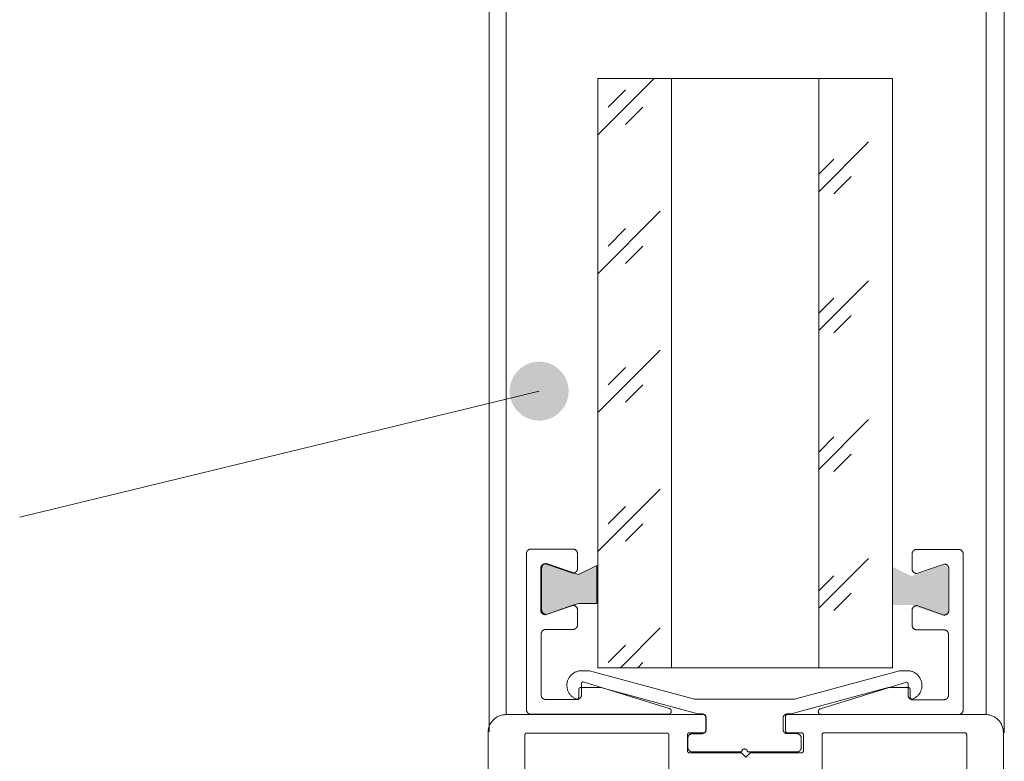
# Model space of a CAD drawing. Extents: x 17.1 to 58, y 6.6 to 38.
# Drawn here: x 25.7 to 30.7, y 22.7 to 26.5 of the extents above; entities that cross this region are included whole.
import ezdxf

# ---------------------------------------------------------------- set-up
doc = ezdxf.new("R2010")
doc.units = 0
doc.header["$MEASUREMENT"] = 0
doc.layers.add('1', color=7, linetype='Continuous', lineweight=0)
doc.layers.add('11', color=7, linetype='Continuous', lineweight=0)
pattern_1 = [(45, (0.1326, 0.1326), (-4e-17, 0.707107), [0.125, -0.625]), (45, (-0.0442, 0.0442), (-4e-17, 0.707107), [0.5, -0.25]), (45, (0.0442, 0.22097), (-4e-17, 0.707107), [0.125, -0.625])]

msp = doc.modelspace()

# ---------------------------------------------------------------- hatches: boundary and pattern name
at = {"layer": '1', "linetype": 'Continuous', "lineweight": 0, "ltscale": 0.025}
h = msp.add_hatch(dxfattribs=at)
h.set_pattern_fill('DC_GLASS', scale=0.2, style=0, pattern_type=2)
h.set_pattern_definition(pattern_1)
h.paths.add_polyline_path([(29.0047, 23.1761), (28.6297, 23.1761), (28.6297, 26.1761), (29.0047, 26.1761)])
h = msp.add_hatch(dxfattribs=at)
h.set_pattern_fill('DC_GLASS', scale=0.2, style=0, pattern_type=2)
h.set_pattern_definition(pattern_1)
h.paths.add_polyline_path([(30.1297, 23.1761), (29.7547, 23.1761), (29.7547, 26.1761), (30.1297, 26.1761)])
at = {"layer": '1', "linetype": 'Continuous', "lineweight": 0, "ltscale": 2}
msp.add_hatch(color=7, dxfattribs=at).paths.add_polyline_path([(28.4809, 24.5847), (28.4806, 24.5941), (28.4797, 24.6035), (28.4783, 24.6128), (28.4762, 24.622), (28.4736, 24.631), (28.4704, 24.6399), (28.4667, 24.6485), (28.4624, 24.6569), (28.4576, 24.665), (28.4523, 24.6728), (28.4465, 24.6803), (28.4403, 24.6874), (28.4336, 24.694), (28.4265, 24.7002), (28.4191, 24.706), (28.4113, 24.7113), (28.4032, 24.7161), (28.3948, 24.7204), (28.3861, 24.7241), (28.3773, 24.7273), (28.3682, 24.73), (28.359, 24.732), (28.3497, 24.7335), (28.3403, 24.7344), (28.3309, 24.7347), (28.3215, 24.7344), (28.3121, 24.7335), (28.3028, 24.732), (28.2936, 24.73), (28.2846, 24.7273), (28.2757, 24.7241), (28.2671, 24.7204), (28.2587, 24.7161), (28.2506, 24.7113), (28.2428, 24.706), (28.2353, 24.7002), (28.2282, 24.694), (28.2216, 24.6874), (28.2154, 24.6803), (28.2096, 24.6728), (28.2043, 24.665), (28.1995, 24.6569), (28.1952, 24.6485), (28.1915, 24.6399), (28.1883, 24.631), (28.1856, 24.622), (28.1836, 24.6128), (28.1821, 24.6035), (28.1812, 24.5941), (28.1809, 24.5847), (28.1812, 24.5753), (28.1821, 24.5659), (28.1836, 24.5566), (28.1856, 24.5474), (28.1883, 24.5383), (28.1915, 24.5295), (28.1952, 24.5208), (28.1995, 24.5124), (28.2043, 24.5043), (28.2096, 24.4965), (28.2154, 24.4891), (28.2216, 24.482), (28.2282, 24.4753), (28.2353, 24.4691), (28.2428, 24.4633), (28.2506, 24.458), (28.2587, 24.4532), (28.2671, 24.4489), (28.2757, 24.4452), (28.2846, 24.442), (28.2936, 24.4394), (28.3028, 24.4373), (28.3121, 24.4359), (28.3215, 24.435), (28.3309, 24.4347), (28.3403, 24.435), (28.3497, 24.4359), (28.359, 24.4373), (28.3682, 24.4394), (28.3773, 24.442), (28.3861, 24.4452), (28.3948, 24.4489), (28.4032, 24.4532), (28.4113, 24.458), (28.4191, 24.4633), (28.4265, 24.4691), (28.4336, 24.4753), (28.4403, 24.482), (28.4465, 24.4891), (28.4523, 24.4965), (28.4576, 24.5043), (28.4624, 24.5124), (28.4667, 24.5208), (28.4704, 24.5295), (28.4736, 24.5383), (28.4762, 24.5474), (28.4783, 24.5566), (28.4797, 24.5659), (28.4806, 24.5753)])
at = {"layer": '1', "linetype": 'Continuous', "lineweight": 0, "ltscale": 0.000991182}
for points in [[(28.6225, 23.5035), (28.531, 23.5035), (28.3675, 23.4472), (28.3662, 23.4473), (28.365, 23.4474), (28.3637, 23.4475), (28.3625, 23.4478), (28.3613, 23.4481), (28.3601, 23.4484), (28.3589, 23.4488), (28.3577, 23.4493), (28.3566, 23.4499), (28.3555, 23.4505), (28.3544, 23.4511), (28.3534, 23.4518), (28.3524, 23.4526), (28.3514, 23.4534), (28.3505, 23.4543), (28.3496, 23.4552), (28.3488, 23.4561), (28.3481, 23.4571), (28.3473, 23.4582), (28.3467, 23.4592), (28.3461, 23.4603), (28.3455, 23.4615), (28.3451, 23.4626), (28.3446, 23.4638), (28.3443, 23.465), (28.344, 23.4663), (28.3438, 23.4675), (28.3436, 23.4687), (28.3435, 23.47), (28.3435, 23.4712), (28.3435, 23.6827), (28.3435, 23.684), (28.3436, 23.6853), (28.3438, 23.6865), (28.344, 23.6877), (28.3443, 23.689), (28.3446, 23.6902), (28.3451, 23.6913), (28.3455, 23.6925), (28.3461, 23.6936), (28.3467, 23.6947), (28.3473, 23.6958), (28.3481, 23.6969), (28.3488, 23.6978), (28.3496, 23.6988), (28.3505, 23.6997), (28.3514, 23.7006), (28.3524, 23.7014), (28.3534, 23.7022), (28.3544, 23.7029), (28.3555, 23.7035), (28.3566, 23.7041), (28.3577, 23.7047), (28.3589, 23.7052), (28.3601, 23.7056), (28.3613, 23.7059), (28.3625, 23.7062), (28.3637, 23.7064), (28.365, 23.7066), (28.3662, 23.7067), (28.3675, 23.7067), (28.531, 23.6505), (28.624, 23.697), (28.624, 23.506)], [(30.1331, 23.4957), (30.2247, 23.4957), (30.3882, 23.4394), (30.3894, 23.4395), (30.3907, 23.4396), (30.3919, 23.4397), (30.3931, 23.44), (30.3944, 23.4403), (30.3956, 23.4406), (30.3968, 23.441), (30.3979, 23.4415), (30.3991, 23.4421), (30.4002, 23.4426), (30.4012, 23.4433), (30.4023, 23.444), (30.4033, 23.4448), (30.4042, 23.4456), (30.4051, 23.4465), (30.406, 23.4474), (30.4068, 23.4483), (30.4076, 23.4493), (30.4083, 23.4504), (30.4089, 23.4514), (30.4095, 23.4525), (30.4101, 23.4537), (30.4106, 23.4548), (30.411, 23.456), (30.4113, 23.4572), (30.4116, 23.4584), (30.4119, 23.4597), (30.412, 23.4609), (30.4121, 23.4622), (30.4122, 23.4634), (30.4122, 23.6749), (30.4121, 23.6762), (30.412, 23.6774), (30.4119, 23.6787), (30.4116, 23.6799), (30.4113, 23.6811), (30.411, 23.6824), (30.4106, 23.6835), (30.4101, 23.6847), (30.4095, 23.6858), (30.4089, 23.6869), (30.4083, 23.688), (30.4076, 23.689), (30.4068, 23.69), (30.406, 23.691), (30.4051, 23.6919), (30.4042, 23.6928), (30.4033, 23.6936), (30.4023, 23.6944), (30.4012, 23.6951), (30.4002, 23.6957), (30.3991, 23.6963), (30.3979, 23.6969), (30.3968, 23.6973), (30.3956, 23.6978), (30.3944, 23.6981), (30.3931, 23.6984), (30.3919, 23.6986), (30.3907, 23.6988), (30.3894, 23.6989), (30.3882, 23.6989), (30.2247, 23.6427), (30.1317, 23.6892), (30.1317, 23.4982)]]:
    msp.add_hatch(color=7, dxfattribs=at).paths.add_polyline_path(points)

# ---------------------------------------------------------------- linework, layer by layer
at = {"layer": '1', "color": 7, "linetype": 'Continuous', "lineweight": 0, "ltscale": 2}
for p, q in [((28.0757, 26.5696), (28.0757, 22.8497)), ((28.1626, 26.5696), (28.1626, 22.9377)), ((30.6065, 26.5696), (30.6065, 22.9378)), ((30.6994, 26.5696), (30.6994, 22.8448)), ((28.6297, 23.1761), (28.6297, 26.1761)), ((29.0047, 23.1761), (29.0047, 26.1761)), ((29.7547, 26.1761), (29.7547, 23.1761)), ((30.1297, 26.1761), (30.1297, 23.1761))]:
    msp.add_line(p, q, dxfattribs=at)
at = {"layer": '1', "color": 7, "linetype": 'Continuous', "lineweight": 0, "ltscale": 0.125}
msp.add_line((25.686, 23.9435), (28.3309, 24.5847), dxfattribs=at)
at = {"layer": '1', "color": 7, "linetype": 'Continuous', "lineweight": 0, "ltscale": 2, "flags": 128}
for points in [[(28.6297, 26.1761), (29.0047, 26.1761), (29.7547, 26.1761), (30.1297, 26.1761)], [(28.2659, 22.9634), (28.2659, 22.9621), (28.2659, 22.9608), (28.2662, 22.9596), (28.2664, 22.9584), (28.2667, 22.9571), (28.2671, 22.9559), (28.2675, 22.9548), (28.268, 22.9536), (28.2685, 22.9525), (28.2691, 22.9514), (28.2698, 22.9503), (28.2705, 22.9493), (28.2712, 22.9483), (28.272, 22.9473), (28.2729, 22.9464), (28.2738, 22.9455), (28.2748, 22.9447), (28.2758, 22.9439), (28.2768, 22.9432), (28.2779, 22.9426), (28.279, 22.942), (28.2801, 22.9414), (28.2813, 22.941), (28.2825, 22.9405), (28.2837, 22.9402), (28.2849, 22.9399), (28.2861, 22.9397), (28.2874, 22.9397), (28.2886, 22.9394), (28.2899, 22.9394), (28.9889, 22.9394), (28.9897, 22.9394), (28.9905, 22.9394), (28.9912, 22.9395), (28.992, 22.9397), (28.9928, 22.9399), (28.9935, 22.9401), (28.9943, 22.9404), (28.995, 22.9407), (28.9957, 22.941), (28.9964, 22.9414), (28.9971, 22.9418), (28.9977, 22.9422), (28.9983, 22.9427), (28.9989, 22.9432), (28.9995, 22.9438), (29, 22.9443), (29.0005, 22.9449), (29.001, 22.9455), (29.0015, 22.9462), (29.0019, 22.9469), (29.0023, 22.9475), (29.0026, 22.9483), (29.0029, 22.949), (29.0032, 22.9497), (29.0034, 22.9505), (29.0036, 22.9512), (29.0037, 22.952), (29.0037, 22.9528), (29.0039, 22.9536), (29.0039, 22.9544), (29.0039, 22.9551), (29.0039, 22.9559), (29.0037, 22.9567), (29.0036, 22.9575), (29.0034, 22.9582), (29.0032, 22.959), (29.0029, 22.9597), (29.0026, 22.9605), (29.0023, 22.9612), (29.0019, 22.9619), (29.0015, 22.9625), (29.001, 22.9632), (29.0005, 22.9638), (29, 22.9644), (28.9995, 22.965), (28.9989, 22.9655), (28.9983, 22.966), (28.9977, 22.9665), (28.9971, 22.9669), (28.9964, 22.9673), (28.9957, 22.9677), (28.995, 22.9681), (28.9943, 22.9684), (28.9935, 22.9686), (28.9933, 22.9687), (28.5554, 23.1044), (28.5549, 23.1044), (28.5544, 23.1044), (28.554, 23.1042), (28.5535, 23.1042), (28.5531, 23.1041), (28.5526, 23.1039), (28.5522, 23.1038), (28.5517, 23.1036), (28.5513, 23.1034), (28.5509, 23.1032), (28.5505, 23.1029), (28.5501, 23.1026), (28.5497, 23.1024), (28.5494, 23.102), (28.549, 23.1017), (28.5487, 23.1014), (28.5484, 23.101), (28.5481, 23.1006), (28.5478, 23.1003), (28.5476, 23.0999), (28.5474, 23.0994), (28.5472, 23.099), (28.547, 23.0986), (28.5468, 23.0981), (28.5467, 23.0977), (28.5466, 23.0972), (28.5465, 23.0968), (28.5465, 23.0963), (28.5464, 23.0958), (28.5464, 23.0954), (28.5464, 23.0384), (28.5464, 23.0371), (28.5464, 23.0358), (28.5461, 23.0346), (28.5459, 23.0334), (28.5456, 23.0321), (28.5452, 23.0309), (28.5448, 23.0298), (28.5443, 23.0286), (28.5438, 23.0275), (28.5432, 23.0264), (28.5425, 23.0253), (28.5418, 23.0243), (28.541, 23.0233), (28.5402, 23.0223), (28.5394, 23.0214), (28.5384, 23.0205), (28.5375, 23.0197), (28.5365, 23.0189), (28.5355, 23.0182), (28.5344, 23.0176), (28.5333, 23.017), (28.5321, 23.0164), (28.531, 23.016), (28.5298, 23.0155), (28.5286, 23.0152), (28.5274, 23.0149), (28.5261, 23.0147), (28.5249, 23.0147), (28.5236, 23.0144), (28.5224, 23.0144), (28.3649, 23.0144), (28.3636, 23.0144), (28.3624, 23.0144), (28.3611, 23.0147), (28.3599, 23.0149), (28.3587, 23.0152), (28.3575, 23.0155), (28.3563, 23.016), (28.3551, 23.0164), (28.354, 23.017), (28.3529, 23.0176), (28.3518, 23.0182), (28.3508, 23.0189), (28.3498, 23.0197), (28.3488, 23.0205), (28.3479, 23.0214), (28.347, 23.0223), (28.3462, 23.0233), (28.3455, 23.0243), (28.3448, 23.0253), (28.3441, 23.0264), (28.3435, 23.0275), (28.343, 23.0286), (28.3425, 23.0298), (28.3421, 23.0309), (28.3417, 23.0321), (28.3414, 23.0334), (28.3412, 23.0346), (28.3412, 23.0358), (28.3409, 23.0371), (28.3409, 23.0384), (28.3409, 23.3471), (28.3409, 23.3484), (28.3409, 23.3496), (28.3412, 23.3509), (28.3414, 23.3521), (28.3417, 23.3533), (28.3421, 23.3545), (28.3425, 23.3557), (28.343, 23.3569), (28.3435, 23.358), (28.3441, 23.3591), (28.3448, 23.3602), (28.3455, 23.3612), (28.3462, 23.3622), (28.347, 23.3632), (28.3479, 23.3641), (28.3488, 23.365), (28.3498, 23.3658), (28.3508, 23.3665), (28.3518, 23.3672), (28.3529, 23.3679), (28.354, 23.3685), (28.3551, 23.369), (28.3563, 23.3695), (28.3575, 23.3699), (28.3587, 23.3703), (28.3599, 23.3706), (28.3611, 23.3708), (28.3624, 23.3708), (28.3636, 23.3711), (28.3649, 23.3711), (28.5023, 23.3711), (28.5036, 23.3711), (28.5048, 23.3711), (28.5061, 23.3714), (28.5073, 23.3716), (28.5085, 23.3719), (28.5097, 23.3723), (28.5109, 23.3727), (28.5121, 23.3732), (28.5132, 23.3737), (28.5143, 23.3743), (28.5154, 23.375), (28.5164, 23.3757), (28.5174, 23.3765), (28.5184, 23.3773), (28.5193, 23.3781), (28.5201, 23.3791), (28.521, 23.38), (28.5217, 23.381), (28.5224, 23.382), (28.5231, 23.3831), (28.5237, 23.3842), (28.5242, 23.3854), (28.5247, 23.3865), (28.5251, 23.3877), (28.5255, 23.3889), (28.5258, 23.3901), (28.526, 23.3914), (28.526, 23.3926), (28.5263, 23.3939), (28.5263, 23.3951), (28.5263, 23.4701), (28.5263, 23.4714), (28.5263, 23.4726), (28.526, 23.4739), (28.5258, 23.4751), (28.5255, 23.4763), (28.5251, 23.4775), (28.5247, 23.4787), (28.5242, 23.4799), (28.5237, 23.481), (28.5231, 23.4821), (28.5224, 23.4832), (28.5217, 23.4842), (28.521, 23.4852), (28.5201, 23.4862), (28.5193, 23.4871), (28.5184, 23.488), (28.5174, 23.4888), (28.5164, 23.4895), (28.5154, 23.4902), (28.5143, 23.4909), (28.5132, 23.4915), (28.5121, 23.492), (28.5109, 23.4925), (28.5097, 23.4929), (28.5085, 23.4933), (28.5073, 23.4936), (28.5061, 23.4938), (28.5048, 23.4938), (28.5036, 23.4941), (28.5023, 23.4941), (28.3628, 23.4461), (28.3616, 23.4461), (28.3603, 23.4461), (28.3591, 23.4464), (28.3578, 23.4466), (28.3566, 23.4469), (28.3554, 23.4473), (28.3542, 23.4477), (28.353, 23.4482), (28.3519, 23.4487), (28.3508, 23.4493), (28.3497, 23.45), (28.3487, 23.4507), (28.3477, 23.4515), (28.3468, 23.4523), (28.3458, 23.4531), (28.345, 23.4541), (28.3442, 23.455), (28.3434, 23.456), (28.3427, 23.457), (28.342, 23.4581), (28.3414, 23.4592), (28.3409, 23.4604), (28.3404, 23.4615), (28.34, 23.4627), (28.3396, 23.4639), (28.3393, 23.4651), (28.3391, 23.4664), (28.3391, 23.4676), (28.3388, 23.4689), (28.3388, 23.4701), (28.3388, 23.6816), (28.3388, 23.6829), (28.3388, 23.6841), (28.3391, 23.6854), (28.3393, 23.6866), (28.3396, 23.6878), (28.34, 23.689), (28.3404, 23.6902), (28.3409, 23.6914), (28.3414, 23.6925), (28.342, 23.6936), (28.3427, 23.6947), (28.3434, 23.6957), (28.3442, 23.6967), (28.345, 23.6977), (28.3458, 23.6986), (28.3468, 23.6995), (28.3477, 23.7003), (28.3487, 23.701), (28.3497, 23.7017), (28.3508, 23.7024), (28.3519, 23.703), (28.353, 23.7035), (28.3542, 23.704), (28.3554, 23.7044), (28.3566, 23.7048), (28.3578, 23.7051), (28.3591, 23.7053), (28.3603, 23.7053), (28.3616, 23.7056), (28.3628, 23.7056), (28.5023, 23.6576), (28.5036, 23.6576), (28.5048, 23.6576), (28.5061, 23.6579), (28.5073, 23.6581), (28.5085, 23.6584), (28.5097, 23.6588), (28.5109, 23.6592), (28.5121, 23.6597), (28.5132, 23.6602), (28.5143, 23.6608), (28.5154, 23.6615), (28.5164, 23.6622), (28.5174, 23.663), (28.5184, 23.6638), (28.5193, 23.6646), (28.5201, 23.6656), (28.521, 23.6665), (28.5217, 23.6675), (28.5224, 23.6685), (28.5231, 23.6696), (28.5237, 23.6707), (28.5242, 23.6719), (28.5247, 23.673), (28.5251, 23.6742), (28.5255, 23.6754), (28.5258, 23.6766), (28.526, 23.6779), (28.526, 23.6791), (28.5263, 23.6804), (28.5263, 23.6816), (28.5263, 23.7566), (28.5263, 23.7579), (28.5263, 23.7591), (28.526, 23.7604), (28.5258, 23.7616), (28.5255, 23.7628), (28.5251, 23.764), (28.5247, 23.7652), (28.5242, 23.7664), (28.5237, 23.7675), (28.5231, 23.7686), (28.5224, 23.7697), (28.5217, 23.7707), (28.521, 23.7717), (28.5201, 23.7727), (28.5193, 23.7736), (28.5184, 23.7745), (28.5174, 23.7753), (28.5164, 23.776), (28.5154, 23.7767), (28.5143, 23.7774), (28.5132, 23.778), (28.5121, 23.7785), (28.5109, 23.779), (28.5097, 23.7794), (28.5085, 23.7798), (28.5073, 23.7801), (28.5061, 23.7803), (28.5048, 23.7803), (28.5036, 23.7806), (28.5023, 23.7806), (28.2899, 23.7806), (28.2886, 23.7806), (28.2874, 23.7806), (28.2861, 23.7803), (28.2849, 23.7801), (28.2837, 23.7798), (28.2825, 23.7794), (28.2813, 23.779), (28.2801, 23.7785), (28.279, 23.778), (28.2779, 23.7774), (28.2768, 23.7767), (28.2758, 23.776), (28.2748, 23.7753), (28.2738, 23.7745), (28.2729, 23.7736), (28.272, 23.7727), (28.2712, 23.7717), (28.2705, 23.7707), (28.2698, 23.7697), (28.2691, 23.7686), (28.2685, 23.7675), (28.268, 23.7664), (28.2675, 23.7652), (28.2671, 23.764), (28.2667, 23.7628), (28.2664, 23.7616), (28.2662, 23.7604), (28.2662, 23.7591), (28.2659, 23.7579), (28.2659, 23.7566), (28.2659, 22.9616)], [(30.4901, 22.9617), (30.4901, 22.9604), (30.4901, 22.9591), (30.4899, 22.9579), (30.4896, 22.9567), (30.4893, 22.9554), (30.489, 22.9542), (30.4886, 22.9531), (30.4881, 22.9519), (30.4875, 22.9508), (30.4869, 22.9497), (30.4863, 22.9486), (30.4856, 22.9475), (30.4848, 22.9465), (30.484, 22.9456), (30.4831, 22.9447), (30.4822, 22.9438), (30.4813, 22.943), (30.4803, 22.9422), (30.4792, 22.9415), (30.4781, 22.9409), (30.477, 22.9403), (30.4759, 22.9397), (30.4747, 22.9392), (30.4736, 22.9388), (30.4724, 22.9385), (30.4711, 22.9382), (30.4699, 22.9379), (30.4687, 22.9379), (30.4674, 22.9377), (30.4661, 22.9377), (29.7671, 22.9377), (29.7664, 22.9377), (29.7656, 22.9377), (29.7648, 22.9378), (29.764, 22.938), (29.7633, 22.9382), (29.7625, 22.9384), (29.7618, 22.9386), (29.761, 22.939), (29.7603, 22.9393), (29.7596, 22.9397), (29.759, 22.9401), (29.7583, 22.9405), (29.7577, 22.941), (29.7571, 22.9415), (29.7565, 22.942), (29.756, 22.9426), (29.7555, 22.9432), (29.755, 22.9438), (29.7546, 22.9445), (29.7542, 22.9452), (29.7538, 22.9458), (29.7534, 22.9466), (29.7531, 22.9473), (29.7529, 22.948), (29.7527, 22.9488), (29.7525, 22.9495), (29.7523, 22.9503), (29.7523, 22.9511), (29.7522, 22.9519), (29.7522, 22.9527), (29.7522, 22.9534), (29.7522, 22.9542), (29.7523, 22.955), (29.7525, 22.9558), (29.7527, 22.9565), (29.7529, 22.9573), (29.7531, 22.958), (29.7534, 22.9588), (29.7538, 22.9595), (29.7542, 22.9602), (29.7546, 22.9608), (29.755, 22.9615), (29.7555, 22.9621), (29.756, 22.9627), (29.7565, 22.9633), (29.7571, 22.9638), (29.7577, 22.9643), (29.7583, 22.9648), (29.759, 22.9652), (29.7596, 22.9656), (29.7603, 22.966), (29.761, 22.9664), (29.7618, 22.9667), (29.7625, 22.9669), (29.7627, 22.967), (30.2006, 23.1027), (30.2011, 23.1027), (30.2016, 23.1027), (30.2021, 23.1025), (30.2025, 23.1025), (30.203, 23.1023), (30.2034, 23.1022), (30.2039, 23.1021), (30.2043, 23.1019), (30.2047, 23.1017), (30.2051, 23.1014), (30.2055, 23.1012), (30.2059, 23.1009), (30.2063, 23.1006), (30.2067, 23.1003), (30.207, 23.1), (30.2073, 23.0997), (30.2076, 23.0993), (30.2079, 23.0989), (30.2082, 23.0986), (30.2084, 23.0982), (30.2087, 23.0977), (30.2089, 23.0973), (30.2091, 23.0969), (30.2092, 23.0964), (30.2093, 23.096), (30.2095, 23.0955), (30.2095, 23.0951), (30.2095, 23.0946), (30.2096, 23.0941), (30.2096, 23.0937), (30.2096, 23.0367), (30.2096, 23.0354), (30.2096, 23.0341), (30.2099, 23.0329), (30.2102, 23.0317), (30.2105, 23.0304), (30.2108, 23.0292), (30.2112, 23.0281), (30.2117, 23.0269), (30.2123, 23.0258), (30.2129, 23.0247), (30.2135, 23.0236), (30.2142, 23.0225), (30.215, 23.0215), (30.2158, 23.0206), (30.2167, 23.0197), (30.2176, 23.0188), (30.2185, 23.018), (30.2195, 23.0172), (30.2206, 23.0165), (30.2216, 23.0159), (30.2228, 23.0153), (30.2239, 23.0147), (30.225, 23.0142), (30.2262, 23.0138), (30.2274, 23.0135), (30.2287, 23.0132), (30.2299, 23.0129), (30.2311, 23.0129), (30.2324, 23.0127), (30.2336, 23.0127), (30.3911, 23.0127), (30.3924, 23.0127), (30.3937, 23.0127), (30.3949, 23.0129), (30.3961, 23.0132), (30.3974, 23.0135), (30.3986, 23.0138), (30.3997, 23.0142), (30.4009, 23.0147), (30.402, 23.0153), (30.4031, 23.0159), (30.4042, 23.0165), (30.4053, 23.0172), (30.4063, 23.018), (30.4072, 23.0188), (30.4081, 23.0197), (30.409, 23.0206), (30.4098, 23.0215), (30.4106, 23.0225), (30.4113, 23.0236), (30.4119, 23.0247), (30.4125, 23.0258), (30.4131, 23.0269), (30.4136, 23.0281), (30.414, 23.0292), (30.4143, 23.0304), (30.4146, 23.0317), (30.4149, 23.0329), (30.4149, 23.0341), (30.4151, 23.0354), (30.4151, 23.0367), (30.4151, 23.3454), (30.4151, 23.3467), (30.4151, 23.3479), (30.4149, 23.3492), (30.4146, 23.3504), (30.4143, 23.3516), (30.414, 23.3528), (30.4136, 23.354), (30.4131, 23.3552), (30.4125, 23.3563), (30.4119, 23.3574), (30.4113, 23.3585), (30.4106, 23.3595), (30.4098, 23.3605), (30.409, 23.3615), (30.4081, 23.3624), (30.4072, 23.3633), (30.4063, 23.3641), (30.4053, 23.3648), (30.4042, 23.3655), (30.4031, 23.3662), (30.402, 23.3668), (30.4009, 23.3673), (30.3997, 23.3678), (30.3986, 23.3682), (30.3974, 23.3686), (30.3961, 23.3689), (30.3949, 23.3691), (30.3937, 23.3691), (30.3924, 23.3694), (30.3911, 23.3694), (30.2537, 23.3694), (30.2525, 23.3694), (30.2512, 23.3694), (30.25, 23.3697), (30.2487, 23.3699), (30.2475, 23.3702), (30.2463, 23.3706), (30.2451, 23.371), (30.244, 23.3715), (30.2428, 23.372), (30.2417, 23.3726), (30.2407, 23.3733), (30.2396, 23.374), (30.2386, 23.3748), (30.2377, 23.3756), (30.2368, 23.3764), (30.2359, 23.3774), (30.2351, 23.3783), (30.2343, 23.3793), (30.2336, 23.3803), (30.2329, 23.3814), (30.2323, 23.3825), (30.2318, 23.3837), (30.2313, 23.3848), (30.2309, 23.386), (30.2305, 23.3872), (30.2302, 23.3884), (30.23, 23.3897), (30.23, 23.3909), (30.2298, 23.3922), (30.2298, 23.3934), (30.2298, 23.4684), (30.2298, 23.4697), (30.2298, 23.4709), (30.23, 23.4722), (30.2302, 23.4734), (30.2305, 23.4746), (30.2309, 23.4758), (30.2313, 23.477), (30.2318, 23.4782), (30.2323, 23.4793), (30.2329, 23.4804), (30.2336, 23.4815), (30.2343, 23.4825), (30.2351, 23.4835), (30.2359, 23.4845), (30.2368, 23.4854), (30.2377, 23.4863), (30.2386, 23.4871), (30.2396, 23.4878), (30.2407, 23.4885), (30.2417, 23.4892), (30.2428, 23.4898), (30.244, 23.4903), (30.2451, 23.4908), (30.2463, 23.4912), (30.2475, 23.4916), (30.2487, 23.4919), (30.25, 23.4921), (30.2512, 23.4921), (30.2525, 23.4924), (30.2537, 23.4924), (30.3932, 23.4444), (30.3945, 23.4444), (30.3957, 23.4444), (30.397, 23.4447), (30.3982, 23.4449), (30.3994, 23.4452), (30.4006, 23.4456), (30.4018, 23.446), (30.403, 23.4465), (30.4041, 23.447), (30.4052, 23.4476), (30.4063, 23.4483), (30.4073, 23.449), (30.4083, 23.4498), (30.4093, 23.4506), (30.4102, 23.4514), (30.4111, 23.4524), (30.4119, 23.4533), (30.4126, 23.4543), (30.4134, 23.4553), (30.414, 23.4564), (30.4146, 23.4575), (30.4151, 23.4587), (30.4156, 23.4598), (30.416, 23.461), (30.4164, 23.4622), (30.4167, 23.4634), (30.4169, 23.4647), (30.4169, 23.4659), (30.4172, 23.4672), (30.4172, 23.4684), (30.4172, 23.6799), (30.4172, 23.6812), (30.4172, 23.6824), (30.4169, 23.6837), (30.4167, 23.6849), (30.4164, 23.6861), (30.416, 23.6873), (30.4156, 23.6885), (30.4151, 23.6897), (30.4146, 23.6908), (30.414, 23.6919), (30.4134, 23.693), (30.4126, 23.694), (30.4119, 23.695), (30.4111, 23.696), (30.4102, 23.6969), (30.4093, 23.6978), (30.4083, 23.6986), (30.4073, 23.6993), (30.4063, 23.7), (30.4052, 23.7007), (30.4041, 23.7013), (30.403, 23.7018), (30.4018, 23.7023), (30.4006, 23.7027), (30.3994, 23.7031), (30.3982, 23.7034), (30.397, 23.7036), (30.3957, 23.7036), (30.3945, 23.7039), (30.3932, 23.7039), (30.2537, 23.6559), (30.2525, 23.6559), (30.2512, 23.6559), (30.25, 23.6562), (30.2487, 23.6564), (30.2475, 23.6567), (30.2463, 23.6571), (30.2451, 23.6575), (30.244, 23.658), (30.2428, 23.6585), (30.2417, 23.6591), (30.2407, 23.6598), (30.2396, 23.6605), (30.2386, 23.6613), (30.2377, 23.6621), (30.2368, 23.6629), (30.2359, 23.6639), (30.2351, 23.6648), (30.2343, 23.6658), (30.2336, 23.6668), (30.2329, 23.6679), (30.2323, 23.669), (30.2318, 23.6702), (30.2313, 23.6713), (30.2309, 23.6725), (30.2305, 23.6737), (30.2302, 23.6749), (30.23, 23.6762), (30.23, 23.6774), (30.2298, 23.6787), (30.2298, 23.6799), (30.2298, 23.7549), (30.2298, 23.7562), (30.2298, 23.7574), (30.23, 23.7587), (30.2302, 23.7599), (30.2305, 23.7611), (30.2309, 23.7623), (30.2313, 23.7635), (30.2318, 23.7647), (30.2323, 23.7658), (30.2329, 23.7669), (30.2336, 23.768), (30.2343, 23.769), (30.2351, 23.77), (30.2359, 23.771), (30.2368, 23.7719), (30.2377, 23.7728), (30.2386, 23.7736), (30.2396, 23.7743), (30.2407, 23.775), (30.2417, 23.7757), (30.2428, 23.7763), (30.244, 23.7768), (30.2451, 23.7773), (30.2463, 23.7777), (30.2475, 23.7781), (30.2487, 23.7784), (30.25, 23.7786), (30.2512, 23.7786), (30.2525, 23.7789), (30.2537, 23.7789), (30.4661, 23.7789), (30.4674, 23.7789), (30.4687, 23.7789), (30.4699, 23.7786), (30.4711, 23.7784), (30.4724, 23.7781), (30.4736, 23.7777), (30.4747, 23.7773), (30.4759, 23.7768), (30.477, 23.7763), (30.4781, 23.7757), (30.4792, 23.775), (30.4803, 23.7743), (30.4813, 23.7736), (30.4822, 23.7728), (30.4831, 23.7719), (30.484, 23.771), (30.4848, 23.77), (30.4856, 23.769), (30.4863, 23.768), (30.4869, 23.7669), (30.4875, 23.7658), (30.4881, 23.7647), (30.4886, 23.7635), (30.489, 23.7623), (30.4893, 23.7611), (30.4896, 23.7599), (30.4899, 23.7587), (30.4899, 23.7574), (30.4901, 23.7562), (30.4901, 23.7549), (30.4901, 22.9599)], [(30.1297, 23.1761), (29.7547, 23.1761), (29.0047, 23.1761), (28.6297, 23.1761)]]:
    msp.add_lwpolyline(points, dxfattribs=at)
at = {"layer": '1', "color": 7, "linetype": 'Continuous', "lineweight": 0, "ltscale": 0.015859, "flags": 128}
msp.add_lwpolyline([(28.624, 23.5035), (28.531, 23.5035), (28.3675, 23.4472), (28.3662, 23.4472), (28.365, 23.4472), (28.3637, 23.4475), (28.3625, 23.4478), (28.3613, 23.4481), (28.3601, 23.4484), (28.3589, 23.4488), (28.3577, 23.4493), (28.3566, 23.4499), (28.3555, 23.4505), (28.3544, 23.4511), (28.3534, 23.4518), (28.3524, 23.4526), (28.3514, 23.4534), (28.3505, 23.4543), (28.3496, 23.4552), (28.3488, 23.4561), (28.3481, 23.4571), (28.3473, 23.4582), (28.3467, 23.4592), (28.3461, 23.4603), (28.3455, 23.4615), (28.3451, 23.4626), (28.3446, 23.4638), (28.3443, 23.465), (28.344, 23.4663), (28.3438, 23.4675), (28.3438, 23.4687), (28.3435, 23.47), (28.3435, 23.4712), (28.3435, 23.6827), (28.3435, 23.684), (28.3435, 23.6853), (28.3438, 23.6865), (28.344, 23.6877), (28.3443, 23.689), (28.3446, 23.6902), (28.3451, 23.6913), (28.3455, 23.6925), (28.3461, 23.6936), (28.3467, 23.6947), (28.3473, 23.6958), (28.3481, 23.6969), (28.3488, 23.6978), (28.3496, 23.6988), (28.3505, 23.6997), (28.3514, 23.7006), (28.3524, 23.7014), (28.3534, 23.7022), (28.3544, 23.7029), (28.3555, 23.7035), (28.3566, 23.7041), (28.3577, 23.7047), (28.3589, 23.7052), (28.3601, 23.7056), (28.3613, 23.7059), (28.3625, 23.7062), (28.3637, 23.7064), (28.365, 23.7064), (28.3662, 23.7067), (28.3675, 23.7067), (28.531, 23.6505), (28.624, 23.697), (28.624, 23.5035)], close=True, dxfattribs=at)
at = {"layer": '11', "color": 7, "linetype": 'Continuous', "lineweight": 0, "ltscale": 2.000109, "flags": 128}
msp.add_lwpolyline([(29.3612, 23.0156), (29.3912, 23.0156), (29.6283, 23.0156), (29.6288, 23.0156), (29.6294, 23.0156), (29.6299, 23.0157), (29.6305, 23.0158), (29.631, 23.0159), (30.1651, 23.1607), (30.1657, 23.1609), (30.1662, 23.161), (30.1667, 23.161), (30.1673, 23.1611), (30.1678, 23.1611), (30.205, 23.1611), (30.2086, 23.1611), (30.2125, 23.1611), (30.2164, 23.1602), (30.2203, 23.1602), (30.2241, 23.1586), (30.2279, 23.1575), (30.2316, 23.1562), (30.2352, 23.1548), (30.2388, 23.1531), (30.2422, 23.1512), (30.2456, 23.1492), (30.2488, 23.147), (30.252, 23.1446), (30.255, 23.1421), (30.2578, 23.1394), (30.2605, 23.1365), (30.2631, 23.1336), (30.2655, 23.1305), (30.2677, 23.1272), (30.2698, 23.1239), (30.2717, 23.1205), (30.2734, 23.1169), (30.2749, 23.1133), (30.2763, 23.1096), (30.2774, 23.1058), (30.2783, 23.102), (30.2791, 23.0982), (30.2791, 23.0943), (30.2799, 23.0904), (30.2799, 23.0864), (30.2799, 23.0825), (30.2799, 23.0786), (30.2792, 23.0747), (30.2792, 23.0708), (30.2776, 23.067), (30.2765, 23.0633), (30.2752, 23.0595), (30.2737, 23.0559), (30.272, 23.0524), (30.2702, 23.0489), (30.2681, 23.0455), (30.2659, 23.0423), (30.2636, 23.0392), (30.261, 23.0362), (30.2583, 23.0333), (30.2555, 23.0306), (30.2525, 23.028), (30.2494, 23.0256), (30.2462, 23.0234), (30.2428, 23.0213), (30.2394, 23.0194), (30.2359, 23.0177), (30.2322, 23.0162), (30.2318, 23.016), (30.2313, 23.0159), (30.2309, 23.0158), (30.2304, 23.0157), (30.2299, 23.0157), (30.2295, 23.0156), (30.229, 23.0156), (30.2285, 23.0156), (30.2281, 23.0156), (30.2276, 23.0157), (30.2271, 23.0158), (30.2267, 23.0159), (30.2262, 23.016), (30.2258, 23.0162), (30.2254, 23.0164), (30.2249, 23.0166), (30.2245, 23.0168), (30.2241, 23.017), (30.2237, 23.0173), (30.2234, 23.0176), (30.223, 23.0179), (30.2227, 23.0182), (30.2223, 23.0186), (30.222, 23.0189), (30.2217, 23.0193), (30.2215, 23.0197), (30.2212, 23.0201), (30.221, 23.0205), (30.2208, 23.0209), (30.2206, 23.0213), (30.2205, 23.0218), (30.2203, 23.0222), (30.2202, 23.0227), (30.2201, 23.0231), (30.2201, 23.0236), (30.22, 23.0241), (30.22, 23.0245), (30.22, 23.0651), (30.22, 23.0656), (30.22, 23.0662), (30.2199, 23.0667), (30.2198, 23.0673), (30.2197, 23.0678), (30.2195, 23.0683), (30.2193, 23.0689), (30.2191, 23.0694), (30.2189, 23.0699), (30.2186, 23.0703), (30.2183, 23.0708), (30.218, 23.0713), (30.2177, 23.0717), (30.2173, 23.0721), (30.217, 23.0725), (30.2166, 23.0729), (30.2161, 23.0733), (30.2157, 23.0736), (30.2153, 23.0739), (30.2148, 23.0742), (30.2143, 23.0744), (30.2138, 23.0747), (30.2133, 23.0749), (30.2128, 23.0751), (30.2123, 23.0752), (30.2117, 23.0754), (30.2112, 23.0755), (30.2106, 23.0755), (30.2101, 23.0756), (30.2095, 23.0756), (30.1104, 23.0756), (30.1099, 23.0756), (30.1093, 23.0756), (30.1088, 23.0755), (30.1082, 23.0754), (30.1077, 23.0752), (29.6135, 22.9412), (29.6128, 22.9411), (29.6122, 22.941), (29.6116, 22.941), (29.6109, 22.9408), (29.6103, 22.9408), (29.5951, 22.9408), (29.5939, 22.9408), (29.5928, 22.9408), (29.5916, 22.9406), (29.5904, 22.9403), (29.5893, 22.9401), (29.5882, 22.9397), (29.5871, 22.9393), (29.586, 22.9389), (29.5849, 22.9384), (29.5839, 22.9378), (29.5829, 22.9372), (29.5819, 22.9365), (29.581, 22.9358), (29.5801, 22.9351), (29.5792, 22.9342), (29.5784, 22.9334), (29.5776, 22.9325), (29.5769, 22.9316), (29.5762, 22.9306), (29.5756, 22.9296), (29.5751, 22.9285), (29.5746, 22.9275), (29.5741, 22.9264), (29.5737, 22.9253), (29.5734, 22.9242), (29.5731, 22.923), (29.5729, 22.9219), (29.5729, 22.9207), (29.5726, 22.9195), (29.5726, 22.9183), (29.5726, 22.8628), (29.5726, 22.8617), (29.5726, 22.8605), (29.5729, 22.8593), (29.5731, 22.8582), (29.5734, 22.857), (29.5737, 22.8559), (29.5741, 22.8548), (29.5746, 22.8537), (29.5751, 22.8526), (29.5756, 22.8516), (29.5762, 22.8506), (29.5769, 22.8496), (29.5776, 22.8487), (29.5784, 22.8478), (29.5792, 22.8469), (29.5801, 22.8461), (29.581, 22.8453), (29.5819, 22.8446), (29.5829, 22.844), (29.5839, 22.8433), (29.5849, 22.8428), (29.586, 22.8423), (29.5871, 22.8418), (29.5882, 22.8414), (29.5893, 22.8411), (29.5904, 22.8408), (29.5916, 22.8406), (29.5928, 22.8406), (29.5939, 22.8404), (29.5951, 22.8404), (29.6431, 22.8404), (29.6443, 22.8404), (29.6455, 22.8404), (29.6466, 22.8401), (29.6478, 22.8398), (29.6489, 22.8396), (29.6501, 22.8392), (29.6512, 22.8388), (29.6523, 22.8384), (29.6533, 22.8379), (29.6544, 22.8373), (29.6554, 22.8367), (29.6563, 22.836), (29.6573, 22.8353), (29.6582, 22.8346), (29.659, 22.8337), (29.6598, 22.8329), (29.6606, 22.832), (29.6613, 22.8311), (29.662, 22.8301), (29.6626, 22.8291), (29.6632, 22.828), (29.6637, 22.827), (29.6641, 22.8259), (29.6645, 22.8248), (29.6648, 22.8237), (29.6651, 22.8225), (29.6653, 22.8214), (29.6653, 22.8202), (29.6656, 22.819), (29.6656, 22.8178), (29.6656, 22.7698), (29.6656, 22.7687), (29.6656, 22.7675), (29.6653, 22.7663), (29.6651, 22.7652), (29.6648, 22.764), (29.6645, 22.7629), (29.6641, 22.7618), (29.6637, 22.7607), (29.6632, 22.7596), (29.6626, 22.7586), (29.662, 22.7576), (29.6613, 22.7566), (29.6606, 22.7557), (29.6598, 22.7548), (29.659, 22.7539), (29.6582, 22.7531), (29.6573, 22.7523), (29.6563, 22.7516), (29.6554, 22.751), (29.6544, 22.7503), (29.6533, 22.7498), (29.6523, 22.7493), (29.6512, 22.7488), (29.6501, 22.7484), (29.6489, 22.7481), (29.6478, 22.7478), (29.6466, 22.7476), (29.6455, 22.7476), (29.6443, 22.7474), (29.6431, 22.7474), (29.3919, 22.7474), (29.3919, 22.7481), (29.3919, 22.7489), (29.3917, 22.7497), (29.3915, 22.7504), (29.3914, 22.7512), (29.3911, 22.752), (29.3909, 22.7527), (29.3906, 22.7534), (29.3902, 22.7541), (29.3899, 22.7548), (29.3894, 22.7555), (29.389, 22.7561), (29.3885, 22.7568), (29.388, 22.7574), (29.3875, 22.7579), (29.3869, 22.7585), (29.3863, 22.759), (29.3857, 22.7595), (29.385, 22.7599), (29.3844, 22.7603), (29.3837, 22.7607), (29.383, 22.761), (29.3822, 22.7613), (29.3815, 22.7616), (29.3807, 22.7618), (29.38, 22.762), (29.3792, 22.7621), (29.3784, 22.7621), (29.3776, 22.7623), (29.3769, 22.7623), (29.3761, 22.7623), (29.3753, 22.7623), (29.3745, 22.7621), (29.3737, 22.762), (29.373, 22.7618), (29.3722, 22.7616), (29.3715, 22.7613), (29.3708, 22.761), (29.3701, 22.7607), (29.3694, 22.7603), (29.3687, 22.7599), (29.368, 22.7595), (29.3674, 22.759), (29.3668, 22.7585), (29.3663, 22.7579), (29.3657, 22.7574), (29.3652, 22.7568), (29.3647, 22.7561), (29.3643, 22.7555), (29.3639, 22.7548), (29.3635, 22.7541), (29.3632, 22.7534), (29.3629, 22.7527), (29.3626, 22.752), (29.3624, 22.7512), (29.3622, 22.7504), (29.362, 22.7497), (29.362, 22.7489), (29.3619, 22.7481), (29.3619, 22.7473), (29.1106, 22.7473), (29.1094, 22.7473), (29.1083, 22.7473), (29.1071, 22.7476), (29.1059, 22.7478), (29.1048, 22.7481), (29.1037, 22.7484), (29.1026, 22.7488), (29.1015, 22.7493), (29.1004, 22.7498), (29.0994, 22.7503), (29.0984, 22.751), (29.0974, 22.7516), (29.0965, 22.7523), (29.0956, 22.7531), (29.0947, 22.7539), (29.0939, 22.7548), (29.0931, 22.7557), (29.0924, 22.7566), (29.0917, 22.7576), (29.0911, 22.7586), (29.0906, 22.7596), (29.0901, 22.7607), (29.0896, 22.7618), (29.0892, 22.7629), (29.0889, 22.764), (29.0886, 22.7652), (29.0884, 22.7663), (29.0884, 22.7675), (29.0881, 22.7687), (29.0881, 22.7698), (29.0881, 22.8178), (29.0881, 22.819), (29.0881, 22.8202), (29.0884, 22.8214), (29.0886, 22.8225), (29.0889, 22.8237), (29.0892, 22.8248), (29.0896, 22.8259), (29.0901, 22.827), (29.0906, 22.828), (29.0911, 22.8291), (29.0917, 22.8301), (29.0924, 22.8311), (29.0931, 22.832), (29.0939, 22.8329), (29.0947, 22.8337), (29.0956, 22.8346), (29.0965, 22.8353), (29.0974, 22.836), (29.0984, 22.8367), (29.0994, 22.8373), (29.1004, 22.8379), (29.1015, 22.8384), (29.1026, 22.8388), (29.1037, 22.8392), (29.1048, 22.8396), (29.1059, 22.8398), (29.1071, 22.8401), (29.1083, 22.8401), (29.1094, 22.8403), (29.1106, 22.8403), (29.1586, 22.8403), (29.1598, 22.8403), (29.161, 22.8403), (29.1621, 22.8406), (29.1633, 22.8408), (29.1644, 22.8411), (29.1656, 22.8414), (29.1667, 22.8418), (29.1678, 22.8423), (29.1688, 22.8428), (29.1699, 22.8433), (29.1709, 22.844), (29.1718, 22.8446), (29.1728, 22.8453), (29.1737, 22.8461), (29.1745, 22.8469), (29.1753, 22.8478), (29.1761, 22.8487), (29.1768, 22.8496), (29.1775, 22.8506), (29.1781, 22.8516), (29.1787, 22.8526), (29.1792, 22.8537), (29.1796, 22.8548), (29.18, 22.8559), (29.1803, 22.857), (29.1806, 22.8582), (29.1808, 22.8593), (29.1808, 22.8605), (29.1811, 22.8617), (29.1811, 22.8628), (29.1811, 22.9183), (29.1811, 22.9195), (29.1811, 22.9207), (29.1808, 22.9219), (29.1806, 22.923), (29.1803, 22.9242), (29.18, 22.9253), (29.1796, 22.9264), (29.1792, 22.9275), (29.1787, 22.9285), (29.1781, 22.9296), (29.1775, 22.9306), (29.1768, 22.9316), (29.1761, 22.9325), (29.1753, 22.9334), (29.1745, 22.9342), (29.1737, 22.9351), (29.1728, 22.9358), (29.1718, 22.9365), (29.1709, 22.9372), (29.1699, 22.9378), (29.1688, 22.9384), (29.1678, 22.9389), (29.1667, 22.9393), (29.1656, 22.9397), (29.1644, 22.9401), (29.1633, 22.9403), (29.1621, 22.9406), (29.161, 22.9406), (29.1598, 22.9408), (29.1586, 22.9408), (29.1422, 22.9408), (29.1415, 22.9408), (29.1409, 22.9408), (29.1403, 22.941), (29.1396, 22.9411), (29.139, 22.9412), (28.6448, 23.0752), (28.6443, 23.0754), (28.6437, 23.0755), (28.6432, 23.0755), (28.6426, 23.0756), (28.6421, 23.0756), (28.5429, 23.0756), (28.5424, 23.0756), (28.5418, 23.0756), (28.5413, 23.0755), (28.5408, 23.0754), (28.5402, 23.0752), (28.5397, 23.0751), (28.5392, 23.0749), (28.5387, 23.0747), (28.5382, 23.0744), (28.5377, 23.0742), (28.5372, 23.0739), (28.5368, 23.0736), (28.5363, 23.0733), (28.5359, 23.0729), (28.5355, 23.0725), (28.5351, 23.0721), (28.5348, 23.0717), (28.5345, 23.0713), (28.5341, 23.0708), (28.5339, 23.0703), (28.5336, 23.0699), (28.5334, 23.0694), (28.5331, 23.0689), (28.533, 23.0683), (28.5328, 23.0678), (28.5327, 23.0673), (28.5326, 23.0667), (28.5326, 23.0662), (28.5325, 23.0656), (28.5325, 23.0651), (28.5325, 23.0245), (28.5325, 23.024), (28.5325, 23.0236), (28.5323, 23.0231), (28.5322, 23.0226), (28.5321, 23.0222), (28.532, 23.0217), (28.5318, 23.0213), (28.5317, 23.0209), (28.5314, 23.0204), (28.5312, 23.02), (28.531, 23.0196), (28.5307, 23.0192), (28.5304, 23.0189), (28.5301, 23.0185), (28.5298, 23.0182), (28.5294, 23.0179), (28.5291, 23.0176), (28.5287, 23.0173), (28.5283, 23.017), (28.5279, 23.0168), (28.5275, 23.0165), (28.5271, 23.0163), (28.5267, 23.0162), (28.5262, 23.016), (28.5258, 23.0159), (28.5253, 23.0158), (28.5248, 23.0158), (28.5244, 23.0156), (28.5239, 23.0156), (28.5234, 23.0156), (28.523, 23.0156), (28.5225, 23.0156), (28.522, 23.0156), (28.5216, 23.0158), (28.5211, 23.0159), (28.5207, 23.016), (28.5202, 23.0162), (28.5169, 23.0176), (28.5134, 23.0193), (28.5099, 23.0211), (28.5066, 23.0232), (28.5034, 23.0254), (28.5002, 23.0278), (28.4973, 23.0304), (28.4944, 23.0331), (28.4917, 23.0359), (28.4892, 23.0389), (28.4868, 23.042), (28.4845, 23.0452), (28.4825, 23.0486), (28.4806, 23.052), (28.4789, 23.0556), (28.4774, 23.0592), (28.4761, 23.0629), (28.475, 23.0667), (28.4741, 23.0705), (28.4734, 23.0744), (28.4734, 23.0783), (28.4725, 23.0822), (28.4725, 23.0861), (28.4725, 23.09), (28.4725, 23.0939), (28.4734, 23.0978), (28.4741, 23.1017), (28.475, 23.1055), (28.4761, 23.1093), (28.4774, 23.113), (28.4789, 23.1166), (28.4806, 23.1201), (28.4825, 23.1236), (28.4845, 23.1269), (28.4868, 23.1302), (28.4892, 23.1333), (28.4917, 23.1363), (28.4944, 23.1391), (28.4973, 23.1418), (28.5002, 23.1444), (28.5034, 23.1468), (28.5066, 23.149), (28.5099, 23.151), (28.5134, 23.1529), (28.5169, 23.1546), (28.5206, 23.1561), (28.5243, 23.1574), (28.528, 23.1585), (28.5319, 23.1595), (28.5357, 23.1602), (28.5396, 23.1602), (28.5435, 23.161), (28.5474, 23.161), (28.5846, 23.161), (28.5852, 23.161), (28.5858, 23.161), (28.5863, 23.161), (28.5869, 23.1609), (28.5874, 23.1607), (29.1214, 23.016), (29.122, 23.0158), (29.1225, 23.0157), (29.1231, 23.0157), (29.1236, 23.0156), (29.1242, 23.0156), (29.3612, 23.0156), (29.1826, 23.0156)], dxfattribs=at)
at = {"layer": '11', "color": 7, "linetype": 'Continuous', "lineweight": 0, "ltscale": 2, "flags": 128}
for points in [[(28.0705, 22.3504), (28.0705, 22.8448), (28.0705, 22.8497), (28.0705, 22.8545), (28.0716, 22.8594), (28.0725, 22.8641), (28.0736, 22.8689), (28.075, 22.8735), (28.0766, 22.8781), (28.0785, 22.8826), (28.0806, 22.887), (28.0829, 22.8913), (28.0854, 22.8955), (28.0882, 22.8995), (28.0912, 22.9033), (28.0943, 22.907), (28.0977, 22.9106), (28.1012, 22.9139), (28.1049, 22.9171), (28.1088, 22.92), (28.1128, 22.9228), (28.1169, 22.9253), (28.1212, 22.9277), (28.1256, 22.9298), (28.1301, 22.9316), (28.1347, 22.9333), (28.1394, 22.9346), (28.1441, 22.9358), (28.1489, 22.9367), (28.1537, 22.9367), (28.1586, 22.9377), (28.1634, 22.9377), (29.1699, 22.9377), (29.1705, 22.9378), (29.171, 22.9378), (29.1716, 22.9377), (29.1721, 22.9376), (29.1727, 22.9374), (29.1732, 22.9373), (29.1737, 22.9371), (29.1742, 22.9369), (29.1747, 22.9367), (29.1752, 22.9364), (29.1757, 22.9361), (29.1761, 22.9358), (29.1766, 22.9355), (29.177, 22.9351), (29.1774, 22.9347), (29.1777, 22.9343), (29.1781, 22.9339), (29.1784, 22.9335), (29.1788, 22.933), (29.179, 22.9326), (29.1793, 22.9321), (29.1795, 22.9316), (29.1797, 22.9311), (29.1799, 22.9306), (29.1801, 22.93), (29.1802, 22.9295), (29.1803, 22.9289), (29.1803, 22.9284), (29.1804, 22.9279), (29.1804, 22.9273), (29.1804, 22.8553), (29.1804, 22.8548), (29.1804, 22.8542), (29.1803, 22.8537), (29.1802, 22.8531), (29.1801, 22.8526), (29.1799, 22.8521), (29.1797, 22.8515), (29.1795, 22.851), (29.1793, 22.8505), (29.179, 22.8501), (29.1788, 22.8496), (29.1784, 22.8491), (29.1781, 22.8487), (29.1777, 22.8483), (29.1774, 22.8479), (29.177, 22.8475), (29.1766, 22.8471), (29.1761, 22.8468), (29.1757, 22.8465), (29.1752, 22.8462), (29.1747, 22.846), (29.1742, 22.8457), (29.1737, 22.8455), (29.1732, 22.8453), (29.1727, 22.8452), (29.1721, 22.845), (29.1716, 22.8449), (29.171, 22.8449), (29.1705, 22.8448), (29.1699, 22.8448), (29.0964, 22.8448), (29.0959, 22.8448), (29.0953, 22.8448), (29.0948, 22.8447), (29.0943, 22.8446), (29.0937, 22.8444), (29.0932, 22.8443), (29.0927, 22.8441), (29.0922, 22.8439), (29.0917, 22.8437), (29.0912, 22.8434), (29.0907, 22.8431), (29.0903, 22.8428), (29.0898, 22.8425), (29.0894, 22.8421), (29.089, 22.8417), (29.0886, 22.8413), (29.0883, 22.8409), (29.088, 22.8405), (29.0876, 22.84), (29.0874, 22.8396), (29.0871, 22.8391), (29.0869, 22.8386), (29.0866, 22.8381), (29.0865, 22.8376), (29.0863, 22.837), (29.0862, 22.8365), (29.0861, 22.8359), (29.0861, 22.8354), (29.086, 22.8349), (29.086, 22.8343), (29.086, 22.7533), (29.086, 22.7528), (29.086, 22.7522), (29.0861, 22.7517), (29.0862, 22.7511), (29.0863, 22.7506), (29.0865, 22.7501), (29.0866, 22.7495), (29.0869, 22.749), (29.0871, 22.7485), (29.0874, 22.7481), (29.0876, 22.7476), (29.088, 22.7471), (29.0883, 22.7467), (29.0886, 22.7463), (29.089, 22.7459), (29.0894, 22.7455), (29.0898, 22.7451), (29.0903, 22.7448), (29.0907, 22.7445), (29.0912, 22.7442), (29.0917, 22.744), (29.0922, 22.7437), (29.0927, 22.7435), (29.0932, 22.7433), (29.0937, 22.7432), (29.0943, 22.743), (29.0948, 22.7429), (29.0953, 22.7429), (29.0959, 22.7428), (29.0964, 22.7428), (29.3613, 22.7428), (29.3829, 22.7212), (29.4046, 22.7428), (29.6664, 22.7428), (29.667, 22.7428), (29.6675, 22.7428), (29.6681, 22.7429), (29.6686, 22.743), (29.6692, 22.7432), (29.6697, 22.7433), (29.6702, 22.7435), (29.6707, 22.7437), (29.6712, 22.744), (29.6717, 22.7442), (29.6722, 22.7445), (29.6726, 22.7448), (29.6731, 22.7451), (29.6735, 22.7455), (29.6739, 22.7459), (29.6742, 22.7463), (29.6746, 22.7467), (29.6749, 22.7471), (29.6753, 22.7476), (29.6755, 22.7481), (29.6758, 22.7485), (29.676, 22.749), (29.6762, 22.7495), (29.6764, 22.7501), (29.6766, 22.7506), (29.6767, 22.7511), (29.6768, 22.7517), (29.6768, 22.7522), (29.6769, 22.7528), (29.6769, 22.7533), (29.6769, 22.8343), (29.6769, 22.8349), (29.6769, 22.8354), (29.6768, 22.8359), (29.6767, 22.8365), (29.6766, 22.837), (29.6764, 22.8376), (29.6762, 22.8381), (29.676, 22.8386), (29.6758, 22.8391), (29.6755, 22.8396), (29.6753, 22.84), (29.6749, 22.8405), (29.6746, 22.8409), (29.6742, 22.8413), (29.6739, 22.8417), (29.6735, 22.8421), (29.6731, 22.8425), (29.6726, 22.8428), (29.6722, 22.8431), (29.6717, 22.8434), (29.6712, 22.8437), (29.6707, 22.8439), (29.6702, 22.8441), (29.6697, 22.8443), (29.6692, 22.8444), (29.6686, 22.8446), (29.6681, 22.8447), (29.6675, 22.8447), (29.667, 22.8448), (29.6664, 22.8448), (29.5959, 22.8448), (29.5954, 22.8448), (29.5948, 22.8448), (29.5943, 22.8449), (29.5938, 22.845), (29.5932, 22.8452), (29.5927, 22.8453), (29.5922, 22.8455), (29.5917, 22.8457), (29.5912, 22.846), (29.5907, 22.8462), (29.5902, 22.8465), (29.5898, 22.8468), (29.5893, 22.8471), (29.5889, 22.8475), (29.5885, 22.8479), (29.5881, 22.8483), (29.5878, 22.8487), (29.5875, 22.8491), (29.5871, 22.8496), (29.5869, 22.8501), (29.5866, 22.8505), (29.5864, 22.851), (29.5861, 22.8515), (29.586, 22.8521), (29.5858, 22.8526), (29.5857, 22.8531), (29.5856, 22.8537), (29.5856, 22.8542), (29.5855, 22.8548), (29.5855, 22.8553), (29.5855, 22.9273), (29.5855, 22.9279), (29.5855, 22.9284), (29.5856, 22.9289), (29.5857, 22.9295), (29.5858, 22.93), (29.586, 22.9306), (29.5861, 22.9311), (29.5864, 22.9316), (29.5866, 22.9321), (29.5869, 22.9326), (29.5871, 22.933), (29.5875, 22.9335), (29.5878, 22.9339), (29.5881, 22.9343), (29.5885, 22.9347), (29.5889, 22.9351), (29.5893, 22.9355), (29.5898, 22.9358), (29.5902, 22.9361), (29.5907, 22.9364), (29.5912, 22.9367), (29.5917, 22.9369), (29.5922, 22.9371), (29.5927, 22.9373), (29.5932, 22.9374), (29.5938, 22.9376), (29.5943, 22.9377), (29.5948, 22.9377), (29.5954, 22.9378), (29.5959, 22.9378), (30.6024, 22.9378), (30.6073, 22.9378), (30.6122, 22.9378), (30.617, 22.9367), (30.6218, 22.9358), (30.6265, 22.9346), (30.6312, 22.9333), (30.6358, 22.9316), (30.6403, 22.9298), (30.6447, 22.9277), (30.6489, 22.9253), (30.6531, 22.9228), (30.6571, 22.92), (30.661, 22.9171), (30.6647, 22.9139), (30.6682, 22.9106), (30.6716, 22.907), (30.6747, 22.9033), (30.6777, 22.8995), (30.6804, 22.8955), (30.683, 22.8913), (30.6853, 22.887), (30.6874, 22.8826), (30.6893, 22.8781), (30.6909, 22.8735), (30.6923, 22.8689), (30.6934, 22.8641), (30.6943, 22.8594), (30.6943, 22.8545), (30.6953, 22.8497), (30.6953, 22.8448), (30.6953, 22.3504)], [(28.9915, 22.6603), (28.9915, 22.8328), (28.9915, 22.8334), (28.9915, 22.8339), (28.9913, 22.8344), (28.9912, 22.835), (28.9911, 22.8355), (28.9909, 22.8361), (28.9907, 22.8366), (28.9905, 22.8371), (28.9903, 22.8376), (28.99, 22.8381), (28.9898, 22.8385), (28.9894, 22.839), (28.9891, 22.8394), (28.9887, 22.8398), (28.9884, 22.8402), (28.988, 22.8406), (28.9876, 22.841), (28.9871, 22.8413), (28.9867, 22.8416), (28.9862, 22.8419), (28.9857, 22.8422), (28.9852, 22.8424), (28.9847, 22.8426), (28.9842, 22.8428), (28.9837, 22.8429), (28.9831, 22.8431), (28.9826, 22.8432), (28.982, 22.8432), (28.9815, 22.8433), (28.9809, 22.8433), (28.2684, 22.8433), (28.2679, 22.8433), (28.2673, 22.8433), (28.2668, 22.8432), (28.2663, 22.8431), (28.2657, 22.8429), (28.2652, 22.8428), (28.2647, 22.8426), (28.2642, 22.8424), (28.2637, 22.8422), (28.2632, 22.8419), (28.2627, 22.8416), (28.2623, 22.8413), (28.2618, 22.841), (28.2614, 22.8406), (28.261, 22.8402), (28.2606, 22.8398), (28.2603, 22.8394), (28.26, 22.839), (28.2596, 22.8385), (28.2594, 22.8381), (28.2591, 22.8376), (28.2589, 22.8371), (28.2586, 22.8366), (28.2585, 22.8361), (28.2583, 22.8355), (28.2582, 22.835), (28.2581, 22.8344), (28.2581, 22.8339), (28.258, 22.8334), (28.258, 22.8328), (28.258, 22.6618)], [(30.508, 22.6618), (30.508, 22.8343), (30.508, 22.8349), (30.508, 22.8354), (30.5078, 22.8359), (30.5077, 22.8365), (30.5076, 22.837), (30.5074, 22.8376), (30.5072, 22.8381), (30.507, 22.8386), (30.5068, 22.8391), (30.5065, 22.8396), (30.5063, 22.84), (30.5059, 22.8405), (30.5056, 22.8409), (30.5052, 22.8413), (30.5049, 22.8417), (30.5045, 22.8421), (30.5041, 22.8425), (30.5036, 22.8428), (30.5032, 22.8431), (30.5027, 22.8434), (30.5022, 22.8437), (30.5017, 22.8439), (30.5012, 22.8441), (30.5007, 22.8443), (30.5002, 22.8444), (30.4996, 22.8446), (30.4991, 22.8447), (30.4985, 22.8447), (30.498, 22.8448), (30.4974, 22.8448), (29.7819, 22.8448), (29.7814, 22.8448), (29.7808, 22.8448), (29.7803, 22.8447), (29.7798, 22.8446), (29.7792, 22.8444), (29.7787, 22.8443), (29.7782, 22.8441), (29.7777, 22.8439), (29.7772, 22.8437), (29.7767, 22.8434), (29.7762, 22.8431), (29.7758, 22.8428), (29.7753, 22.8425), (29.7749, 22.8421), (29.7745, 22.8417), (29.7741, 22.8413), (29.7738, 22.8409), (29.7735, 22.8405), (29.7731, 22.84), (29.7729, 22.8396), (29.7726, 22.8391), (29.7724, 22.8386), (29.7721, 22.8381), (29.772, 22.8376), (29.7718, 22.837), (29.7717, 22.8365), (29.7716, 22.8359), (29.7716, 22.8354), (29.7715, 22.8349), (29.7715, 22.8343), (29.7715, 22.6603)]]:
    msp.add_lwpolyline(points, dxfattribs=at)

doc.saveas('drawing.dxf')
